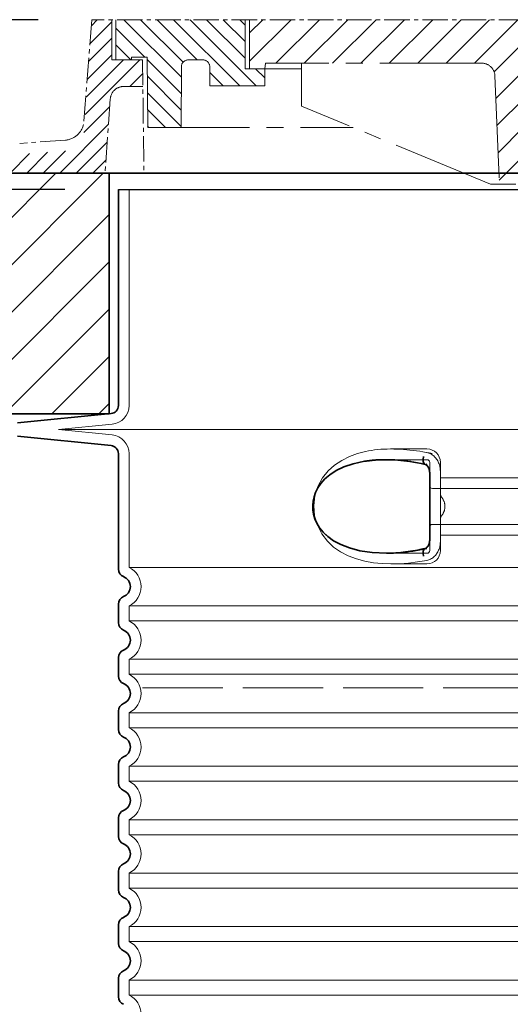
# Model space of a CAD drawing. Units: millimetres. Extents: x 252221 to 298449, y 158447 to 175650.
# Drawn here: x 292978 to 293345, y 172076 to 172813 of the extents above; entities that cross this region are included whole.
import ezdxf

# ---------------------------------------------------------------- set-up
doc = ezdxf.new("R2010")
doc.units = ezdxf.units.MM
for name, pattern in [('ACAD_ISO02W100', [15, 12, -3]), ('CENTER2', [28.575000000000003, 19.05, -3.175, 3.175, -3.175]), ('DASHED', [0])]:
    doc.linetypes.add(name, pattern=pattern)
doc.layers.get('DEFPOINTS').update_dxf_attribs({"color": 250})
for name, color, linetype, lineweight in [('AM_8', 1, 'Continuous', 25), ('kote', 252, 'Continuous', 9), ('Skrytá (ISO)', 1, 'DASHED', 18), ('Viditelná (ISO)', 7, 'Continuous', 35)]:
    doc.layers.add(name, color=color, linetype=linetype, lineweight=lineweight)
doc.styles.get("Standard").update_dxf_attribs({"font": 'ISOCP.SHX'})
doc.styles.add('Styl textu40', font='arial.ttf')
doc.dimstyles.new('VARIABEL-ST', dxfattribs={"dimscale": 40, "dimtxt": 7, "dimasz": 2.5, "dimexe": 1, "dimexo": 1, "dimgap": 0.6, "dimtad": 1, "dimdsep": 46, "dimtxsty": 'Standard', "dimcen": 0, "dimclrd": 256, "dimclre": 256, "dimclrt": 5, "dimadec": 0, "dimazin": 0, "dimtp": 0.1, "dimtm": 0.1, "dimtfac": 0.71, "dimtdec": 3, "dimtmove": 0, "dimatfit": 3, "dimfxl": 1, "dimtzin": 0, "dimarcsym": 0})

# ---------------------------------------------------------------- blocks, each defined once
blk = doc.blocks.new('*D154')
at = {"layer": 'DEFPOINTS', "color": 0, "transparency": 16777216}
for p in [(293032.0658733044, 172813.0161672598), (292496.162967208, 171068.789509087), (293051.9478969341, 171068.789509087)]:
    blk.add_point(p, dxfattribs=at)
at = {"layer": 'kote', "lineweight": -2, "transparency": 16777216}
for p, q in [((292992.0658733044, 172813.0161672598), (292456.162967208, 172813.0161672598)), ((292496.162967208, 172713.0161672598), (292496.162967208, 171168.789509087)), ((293011.9478969341, 171068.789509087), (292456.162967208, 171068.789509087))]:
    blk.add_line(p, q, dxfattribs=at)
at = {"layer": 'kote', "transparency": 16777216}
for points in [[(292479.4963005413, 172713.0161672598), (292512.8296338747, 172713.0161672598), (292496.162967208, 172813.0161672598)], [(292479.4963005413, 171168.789509087), (292512.8296338747, 171168.789509087), (292496.162967208, 171068.789509087)]]:
    blk.add_solid(points, dxfattribs=at)
at = {"layer": 'kote', "transparency": 16777216, "insert": (292442.0401841248, 172010.9340881734), "char_height": 60, "attachment_point": 5, "rotation": 90, "style": 'Styl textu40'}
blk.add_mtext('1744', dxfattribs=at)
blk = doc.blocks.new('*D155')
at = {"layer": 'DEFPOINTS', "color": 0, "transparency": 16777216}
for p in [(293051.9478969341, 172686.0338643496), (292658.2425021459, 171068.789509087), (293051.9478969341, 171068.789509087)]:
    blk.add_point(p, dxfattribs=at)
at = {"layer": 'kote', "lineweight": -2, "transparency": 16777216}
for p, q in [((293011.9478969341, 172686.0338643496), (292618.2425021459, 172686.0338643496)), ((292658.2425021459, 172586.0338643496), (292658.2425021459, 171168.789509087)), ((293011.9478969341, 171068.789509087), (292618.2425021459, 171068.789509087))]:
    blk.add_line(p, q, dxfattribs=at)
at = {"layer": 'kote', "transparency": 16777216}
for points in [[(292641.5758354792, 172586.0338643496), (292674.9091688126, 172586.0338643496), (292658.2425021459, 172686.0338643496)], [(292641.5758354792, 171168.789509087), (292674.9091688126, 171168.789509087), (292658.2425021459, 171068.789509087)]]:
    blk.add_solid(points, dxfattribs=at)
at = {"layer": 'kote', "transparency": 16777216, "insert": (292603.6081228826, 171877.4116867183), "char_height": 60, "attachment_point": 5, "rotation": 90, "style": 'Styl textu40'}
blk.add_mtext('1617', dxfattribs=at)

msp = doc.modelspace()

# ---------------------------------------------------------------- hatches: boundary and pattern name
at = {"ltscale": 4}
h = msp.add_hatch(dxfattribs=at)
h.set_pattern_fill('ANSI31', color=1, scale=70, style=0)
h.set_pattern_definition([(45, (270054.6000687313, 163814.4236363317), (-6.18718433538229, 6.187184335382291), [])])
edge = h.paths.add_edge_path()
edge.add_line((293893.0798733043, 172783.0161672597), (293870.0798733043, 172783.0161672597))
edge.add_line((293870.0798733043, 172783.0161672597), (293871.4681973057, 172763.1130083462))
edge.add_line((293871.4681973057, 172763.1130083462), (293884.2843258818, 172763.0471958329))
edge.add_arc((293884.2509460291, 172753.0472515438), 10.00000000000173, 3.9901439578570717, 89.80874717725419, ccw=False)
edge.add_line((293894.2267063795, 172753.7431002574), (293898.1138802166, 172698.0161672597))
edge.add_line((293898.1138802166, 172698.0161672597), (293970.0798733043, 172698.0161672597))
edge.add_line((293970.0798733043, 172698.0161672597), (293967.4413740516, 172715.9203147605))
edge.add_arc((293964.8239664412, 172714.0732134274), 3.203530229919438, -146.1733514270826, 35.210571939279305, ccw=False)
edge.add_line((293962.1627117299, 172712.2898656497), (293927.8095244927, 172714.8701629074))
edge.add_arc((293928.9330225855, 172729.8280287991), 14.99999999999665, 183.9901439578344, 265.7045307400516, ccw=False)
edge.add_line((293913.9693820599, 172728.7842557288), (293908.0938733043, 172813.0161672597))
edge.add_line((293908.0938733044, 172813.0161672597), (293893.0798733043, 172813.0161672597))
edge.add_line((293893.0798733043, 172813.0161672597), (293893.0798733043, 172783.0161672597))
edge = h.paths.add_edge_path()
edge.add_arc((293055.9088005795, 172753.0472515438), 9.999999999994255, 90.19125282274581, 176.0098560421429, ccw=False)
edge.add_line((293055.8754207269, 172763.0471958329), (293070.3071227338, 172763.1213045292))
edge.add_line((293070.3071227339, 172763.1213045292), (293070.0798733043, 172783.0161672597))
edge.add_line((293070.0798733043, 172783.0161672597), (293047.0798733043, 172783.0161672597))
edge.add_line((293047.0798733043, 172783.0161672597), (293047.0798733043, 172813.0161672597))
edge.add_line((293047.0798733043, 172813.0161672597), (293032.0658733043, 172813.0161672597))
edge.add_line((293032.0658733043, 172813.0161672597), (293026.1903645488, 172728.7842557287))
edge.add_arc((293011.2267240232, 172729.8280287992), 14.99999999999852, 274.2954692599196, 356.00985604215174, ccw=False)
edge.add_line((293012.3502221159, 172714.8701629074), (292977.9970348786, 172712.2898656497))
edge.add_arc((292978.5138733044, 172706.3121672597), 6.000000000000955, 94.9415674272249, 164.2502986262194)
edge.add_line((292972.7391333972, 172707.9407798609), (292970.0798733043, 172698.0161672597))
edge.add_line((292970.0798733043, 172698.0161672597), (293042.0458663921, 172698.0161672597))
edge.add_line((293042.0458663921, 172698.0161672597), (293045.9330402291, 172753.7431002574))
h = msp.add_hatch(dxfattribs=at)
h.set_pattern_fill('ANSI31', color=1, scale=70, angle=90, style=0)
h.set_pattern_definition([(135, (270054.6000687313, 163814.4236363317), (-6.187184335382291, -6.18718433538229), [])])
h.paths.add_polyline_path([(293120.3942970458, 172777.9035463909), (293120.3942970458, 172763.5035463909), (293161.6000687314, 172763.5035463909), (293161.6000687314, 172776.3236363317), (293146.8000687314, 172776.3236363317), (293146.8000687314, 172813.0161672597), (293050.0798733043, 172813.0161672597), (293050.0798733043, 172783.0161672597), (293061.9000687314, 172783.0161672597), (293061.9000687314, 172784.9236363317), (293073.6000687314, 172784.9236363317), (293073.9000687314, 172732.4236363317), (293098.9000687314, 172732.4236363317), (293099.1601171943, 172777.932117353, -0.4125408936790876), (293104.1600355637, 172782.9035463909), (293115.3942970458, 172782.9035463909, -0.4142135623729016)])
h.paths.add_polyline_path([(293835.999711045, 172782.9035463909, -0.4125408936793046), (293840.9996294143, 172777.932117353), (293841.2596778773, 172732.4236363317), (293866.2596778773, 172732.4236363317), (293866.5596778773, 172784.9236363317), (293878.2596778773, 172784.9236363317), (293878.2596778773, 172783.0161672597), (293890.0798733043, 172783.0161672597), (293890.0798733043, 172813.0161672597), (293793.3596778773, 172813.0161672597), (293793.3596778773, 172776.3236363317), (293778.5596778773, 172776.3236363317), (293778.5596778773, 172763.5035463909), (293819.7654495629, 172763.5035463909), (293819.7654495629, 172777.9035463909, -0.4142135623729818), (293824.7654495629, 172782.9035463909)])
h = msp.add_hatch(dxfattribs=at)
h.set_pattern_fill('ANSI31', color=1, scale=120, style=0)
h.set_pattern_definition([(45, (270054.6000687313, 163814.4236363317), (-10.60660171779821, 10.60660171779821), [])])
h.paths.add_polyline_path([(293150.0798733043, 172813.0161672597), (293150.0798733043, 172776.3236363317), (293161.6000687314, 172776.3236363317), (293162.2000687314, 172780.5236363317), (293323.7847096507, 172780.5236363317, -0.4022388161685567), (293333.7762825602, 172770.9340882704), (293337.1000687314, 172690.0236363317), (293353.5000687314, 172690.0236363317), (293356.6061318979, 172765.6340882705, -0.4022388161685672), (293366.5977048074, 172775.2236363317), (293470.0798733043, 172775.2236363317), (293573.5620418013, 172775.2236363317, -0.4022388161685535), (293583.5536147108, 172765.6340882705), (293586.6596778773, 172690.0236363317), (293603.0596778773, 172690.0236363317), (293606.3834640485, 172770.9340882704, -0.4022388161685428), (293616.375036958, 172780.5236363317), (293777.9596778773, 172780.5236363317), (293778.5596778773, 172776.3236363317), (293790.0798733043, 172776.3236363317), (293790.0798733043, 172813.0161672597), (293470.0798733043, 172813.0161672597)])
at = {"layer": 'AM_8'}
h = msp.add_hatch(dxfattribs=at)
h.set_pattern_fill('_U', color=256, scale=25, angle=45, style=0, pattern_type=0)
h.set_pattern_definition([(45, (291091.3751111876, 151975.1331417478), (-17.67766952966369, 17.67766952966369), [])])
h.paths.add_polyline_path([(292695.0798733043, 172518.0786672597), (293045.0798733043, 172518.0786672597), (293045.0798733043, 172698.0786672597), (292965.0798733043, 172698.0786672597), (292960.0798733043, 172718.0786672597), (292695.0798733043, 172718.0786672597)])
h.paths.add_polyline_path([(293895.0798733043, 172518.0786672597), (294245.0798733043, 172518.0786672597), (294245.0798733043, 172718.0786672597), (293980.0798733043, 172718.0786672597), (293975.0798733043, 172698.0786672597), (293895.0798733043, 172698.0786672597)])

# ---------------------------------------------------------------- linework, layer by layer
at = {"linetype": 'CENTER2', "lineweight": 5}
for p, q in [((293032.0658733043, 172813.0161672597), (293026.1903645488, 172736.8392866568)), ((293470.0798733043, 172813.0161672597), (293032.0658733043, 172813.0161672597)), ((293070.0798733043, 172783.0161672597), (293071.0507873422, 172698.0161672597)), ((293045.9330402292, 172753.7431002574), (293042.0458663921, 172698.0161672597)), ((293012.3502221159, 172722.9251938355), (292978.1208733044, 172720.3541981878)), ((293330.4000687314, 172690.0236363317), (293609.7596778773, 172690.0236363317))]:
    msp.add_line(p, q, dxfattribs=at)
at = {"linetype": 'CENTER2', "lineweight": 5, "ltscale": 4}
for p, q in [((293047.0798733043, 172813.0161672597), (293047.0798733043, 172783.0161672597)), ((293050.0798733043, 172813.0161672597), (293050.0798733043, 172783.0161672597)), ((293146.8000687314, 172776.3236363317), (293146.8000687314, 172813.0161672597)), ((293150.0798733043, 172813.0161672597), (293150.0798733043, 172776.3236363317)), ((293061.9000687314, 172783.0161672597), (293061.9000687314, 172784.9236363317)), ((293061.9000687314, 172784.9236363317), (293073.6000687314, 172784.9236363317)), ((293073.6000687314, 172784.9236363317), (293073.9000687314, 172732.4236363317)), ((293047.0798733043, 172783.0161672597), (293070.0798733043, 172783.0161672597)), ((293099.1601171943, 172777.932117353), (293098.9000687314, 172732.4236363317)), ((293104.1600355637, 172782.9035463909), (293115.3942970458, 172782.9035463909)), ((293120.3942970458, 172763.5035463909), (293120.3942970458, 172777.9035463909)), ((293161.6000687314, 172776.3236363317), (293146.8000687314, 172776.3236363317)), ((293162.2000687314, 172780.5236363317), (293161.6000687314, 172776.3236363317)), ((293161.6000687314, 172763.5035463909), (293161.6000687314, 172776.3236363317)), ((293161.6000687314, 172776.3236363317), (293189.1000687314, 172776.3236363317)), ((293323.7847096507, 172780.5236363317), (293162.2000687314, 172780.5236363317)), ((293189.1000687314, 172748.3236363317), (293189.1000687314, 172780.5236363317)), ((293333.7762825602, 172770.9340882704), (293337.1000687314, 172690.0236363317)), ((293070.3071227339, 172763.1213045292), (293055.8754207269, 172763.0471958329)), ((293120.3942970458, 172763.5035463909), (293161.6000687314, 172763.5035463909)), ((293330.4000687314, 172690.0236363317), (293189.1000687314, 172748.3236363317)), ((293073.9000687314, 172732.4236363317), (293227.6364323678, 172732.4236363317)), ((293330.4000687314, 172698.0786672597), (293336.7691695736, 172698.0786672597))]:
    msp.add_line(p, q, dxfattribs=at)
at = {"ltscale": 4}
for p, q in [((293330.4000687314, 172698.0786672597), (293336.7691695736, 172698.0786672597)), ((293336.7691695736, 172698.0786672597), (293470.0798733043, 172698.0786672597))]:
    msp.add_line(p, q, dxfattribs=at)
msp.add_line((293051.9478969339, 172686.0338643495), (293887.9478969339, 172686.0338643495))
at = {"linetype": 'CENTER2', "lineweight": 5, "ltscale": 4}
for centre, radius, start, end in [((293104.1600355637, 172777.9035463909), 5, 90, 179.6725991084981), ((293115.3942970458, 172777.9035463909), 5, 0, 90), ((293323.7847096507, 172770.5236363317), 10, 2.352377205604772, 90)]:
    msp.add_arc(centre, radius, start, end, dxfattribs=at)
at = {"linetype": 'CENTER2', "lineweight": 5}
for centre, radius, start, end in [((293055.9088005795, 172753.0472515438), 10, 90.19125282228647, 176.0098560426003), ((293011.2267240232, 172737.8830597272), 15, 274.2954692583746, 356.0098560426003)]:
    msp.add_arc(centre, radius, start, end, dxfattribs=at)
at = {"layer": 'Skrytá (ISO)', "ltscale": 11.63976573944092}
msp.add_line((293059.9478969339, 172686.0338643495), (293059.9478969339, 172524.2212194749), dxfattribs=at)
at = {"layer": 'Skrytá (ISO)', "ltscale": 3.83970308303833}
for p, q in [((293047.3363928547, 172510.2902439505), (293007.1964553703, 172506.2895090874)), ((293047.3363928547, 172502.2887742234), (293007.1964553703, 172506.2895090865))]:
    msp.add_line(p, q, dxfattribs=at)
at = {"layer": 'Skrytá (ISO)', "ltscale": 13.01827239990234}
msp.add_line((293007.1964553703, 172506.289509087), (293932.6993384975, 172506.289509087), dxfattribs=at)
at = {"layer": 'Skrytá (ISO)', "ltscale": 2.604309797286987}
msp.add_line((293255.5874248498, 172491.789509087), (293282.9478969339, 172491.789509087), dxfattribs=at)
at = {"layer": 'Skrytá (ISO)', "ltscale": 10.2974853515625}
msp.add_line((293059.9478969339, 172488.3577986989), (293059.9478969339, 172403.177003657), dxfattribs=at)
at = {"layer": 'Skrytá (ISO)', "ltscale": 2.90503716468811}
msp.add_line((293252.4281528365, 172483.789509087), (293282.9478969339, 172483.789509087), dxfattribs=at)
at = {"layer": 'Skrytá (ISO)', "ltscale": 2.176965951919556}
msp.add_line((293284.9478969339, 172481.789509087), (293284.9478969339, 172474.1761959278), dxfattribs=at)
at = {"layer": 'Skrytá (ISO)', "ltscale": 2.024336099624634}
for p, q in [((293292.9478969339, 172481.789509087), (293292.9478969339, 172475.1702636839)), ((293292.9478969339, 172422.4087544901), (293292.9478969339, 172415.789509087))]:
    msp.add_line(p, q, dxfattribs=at)
at = {"layer": 'Skrytá (ISO)', "ltscale": 1.731626510620117}
for p, q in [((293292.9478969339, 172456.9777148179), (293292.9478969339, 172475.1702636839)), ((293292.9478969339, 172422.40875449), (293292.9478969339, 172440.6013033559))]:
    msp.add_line(p, q, dxfattribs=at)
at = {"layer": 'Skrytá (ISO)', "ltscale": 12.22713470458984}
for p, q in [((293292.9478969339, 172470.2395090869), (293646.9478969339, 172470.2395090869)), ((293292.9478969339, 172427.3395090869), (293646.9478969339, 172427.3395090869))]:
    msp.add_line(p, q, dxfattribs=at)
at = {"layer": 'Skrytá (ISO)', "ltscale": 12.64161396026611}
for p, q in [((293286.9478969339, 172462.2395090869), (293652.9478969339, 172462.2395090869)), ((293286.9478969339, 172435.3395090869), (293652.9478969339, 172435.3395090869))]:
    msp.add_line(p, q, dxfattribs=at)
at = {"layer": 'Skrytá (ISO)', "ltscale": 1.599332094192505}
msp.add_line((293292.9478969339, 172456.977714818), (293292.9478969339, 172440.6013033559), dxfattribs=at)
at = {"layer": 'Skrytá (ISO)', "ltscale": 2.176965713500977}
msp.add_line((293284.9478969339, 172423.4028214365), (293284.9478969339, 172415.789509087), dxfattribs=at)
at = {"layer": 'Skrytá (ISO)'}
msp.add_line((293252.5910053019, 172413.789509087), (293252.5910243753, 172413.789509087), dxfattribs=at)
at = {"layer": 'Skrytá (ISO)', "ltscale": 2.884176015853882}
msp.add_line((293252.6473071611, 172413.789509087), (293282.9478969339, 172413.789509087), dxfattribs=at)
at = {"layer": 'Skrytá (ISO)', "ltscale": 12.97603321075439}
for p, q in [((293879.9478969339, 172403.177003657), (293059.9478969339, 172403.177003657)), ((293059.9478969339, 172374.402014517), (293879.9478969339, 172374.402014517)), ((293879.9478969339, 172363.177003657), (293059.9478969339, 172363.177003657)), ((293059.9478969339, 172334.402014517), (293879.9478969339, 172334.402014517)), ((293879.9478969339, 172323.177003657), (293059.9478969339, 172323.177003657)), ((293059.9478969339, 172294.402014517), (293879.9478969339, 172294.402014517)), ((293879.9478969339, 172283.177003657), (293059.9478969339, 172283.177003657)), ((293059.9478969339, 172254.402014517), (293879.9478969339, 172254.402014517)), ((293879.9478969339, 172243.177003657), (293059.9478969339, 172243.177003657)), ((293059.9478969339, 172214.402014517), (293879.9478969339, 172214.402014517)), ((293879.9478969339, 172203.177003657), (293059.9478969339, 172203.177003657)), ((293059.9478969339, 172174.402014517), (293879.9478969339, 172174.402014517)), ((293879.9478969339, 172163.177003657), (293059.9478969339, 172163.177003657)), ((293059.9478969339, 172134.402014517), (293879.9478969339, 172134.402014517)), ((293879.9478969339, 172123.177003657), (293059.9478969339, 172123.177003657)), ((293059.9478969339, 172094.402014517), (293879.9478969339, 172094.402014517)), ((293879.9478969339, 172083.177003657), (293059.9478969339, 172083.177003657))]:
    msp.add_line(p, q, dxfattribs=at)
at = {"layer": 'Skrytá (ISO)', "ltscale": 2.526359081268311}
msp.add_line((293256.4063318933, 172405.789509087), (293282.9478969339, 172405.789509087), dxfattribs=at)
at = {"layer": 'Skrytá (ISO)', "ltscale": 1.068395018577576}
for p, q in [((293059.9478969339, 172374.402014517), (293059.9478969339, 172363.177003657)), ((293059.9478969339, 172334.402014517), (293059.9478969339, 172323.177003657)), ((293059.9478969339, 172294.402014517), (293059.9478969339, 172283.177003657)), ((293059.9478969339, 172254.402014517), (293059.9478969339, 172243.177003657)), ((293059.9478969339, 172214.402014517), (293059.9478969339, 172203.177003657)), ((293059.9478969339, 172174.402014517), (293059.9478969339, 172163.177003657)), ((293059.9478969339, 172134.402014517), (293059.9478969339, 172123.177003657)), ((293059.9478969339, 172094.402014517), (293059.9478969339, 172083.177003657))]:
    msp.add_line(p, q, dxfattribs=at)
at = {"layer": 'Skrytá (ISO)', "ltscale": 6.263094425201416, "flags": 128}
msp.add_lwpolyline([(293286.8266734842, 172488.3582957081), (293284.5715198282, 172488.8185007862), (293282.2570476297, 172489.2536814502), (293279.8915729288, 172489.6623118213), (293277.4871310953, 172490.0414927295), (293275.0662860636, 172490.3874094776), (293272.6373920206, 172490.6985361866), (293270.2072009806, 172490.9734995655), (293267.7824840311, 172491.2110789112), (293265.3610858683, 172491.4103586963), (293262.9376468424, 172491.5704233936), (293260.5144939188, 172491.6888315967), (293258.0877933268, 172491.7629893116), (293255.6512508158, 172491.7895396045), (293253.197694755, 172491.7639048389), (293250.7345447306, 172491.6812022022), (293248.2752666239, 172491.5365488819), (293245.859437919, 172491.3291819385), (293243.5356960062, 172491.0638315967), (293241.2947520975, 172490.742634087), (293239.1268787149, 172490.3669627002), (293237.0224437479, 172489.938953667), (293234.9717387918, 172489.4602854541), (293232.9651126627, 172488.9326365284), (293230.9928760294, 172488.3579905323)], dxfattribs=at)
at = {"layer": 'Skrytá (ISO)', "ltscale": 1.845089673995972, "flags": 128}
msp.add_lwpolyline([(293292.947908378, 172475.1702769092), (293292.9277286295, 172475.9667856983), (293292.8670177225, 172476.7689402393), (293292.7653751139, 172477.5736887745), (293292.6224574808, 172478.3785898975), (293292.4379215006, 172479.1802866748), (293292.2134265665, 172479.9697764209), (293291.9507083658, 172480.7418711475), (293291.6507968668, 172481.4944346241), (293291.3147601847, 172482.2253306202), (293290.9435901407, 172482.9327280811), (293290.5383548502, 172483.6143381885), (293290.1001987223, 172484.2681772998), (293289.6313915018, 172484.8907358936), (293289.1336879496, 172485.4798777393), (293288.6084422831, 172486.0339243702), (293288.0571040873, 172486.5510447315), (293287.4810657267, 172487.0295603565), (293286.8817004923, 172487.4680979541), (293286.2617168192, 172487.8637583545), (293285.6247577433, 172488.2142527393), (293284.972883201, 172488.5180552295), (293284.3080959085, 172488.7737925342), (293283.6324176554, 172488.9802439502), (293282.9478893045, 172489.1360361866)], dxfattribs=at)
at = {"layer": 'Skrytá (ISO)', "ltscale": 14.30033206939697, "flags": 128}
msp.add_lwpolyline([(293282.9478893045, 172416.985615044), (293268.1363925699, 172414.6797068409), (293254.5144138102, 172413.8041575245), (293242.5570163492, 172414.2231638721), (293232.387891746, 172415.7073862842), (293223.9321765665, 172418.0085642627), (293217.0368251566, 172420.8935435108), (293211.5079555277, 172424.166096001), (293207.1488818888, 172427.6736338428), (293203.7803706888, 172431.3059885791), (293201.2521610025, 172434.9835093311), (293199.4373378519, 172438.6619456104), (293198.2419261698, 172442.3072703174), (293197.592969871, 172445.9121592334), (293197.4449405436, 172449.4941599659), (293197.7868900064, 172453.082111626), (293198.6438045267, 172456.7018015674), (293200.0731906656, 172460.3628428272), (293202.1560916666, 172464.0455515674), (293204.9981364969, 172467.7117808155), (293208.7382755045, 172471.3070566944), (293213.5340747599, 172474.7366221241), (293219.578062034, 172477.8777964405), (293227.0639476542, 172480.5581553272), (293236.1814746622, 172482.5672800831)], dxfattribs=at)
at = {"layer": 'Skrytá (ISO)', "ltscale": 14.93942737579346, "flags": 128}
msp.add_lwpolyline([(293230.9923419718, 172488.3578379444), (293224.8725948099, 172486.1381418995), (293219.1083583597, 172483.274677544), (293213.7978610758, 172479.7279246143), (293209.0314922098, 172475.4511912159), (293204.7586116556, 172470.1650889209), (293201.2966022257, 172463.8401682666), (293199.0350780252, 172456.7527659229), (293198.1961688761, 172449.3147166065), (293198.8277110819, 172441.8661387256), (293200.897870994, 172434.7009165577), (293204.2101154093, 172428.2491953663), (293208.3982333902, 172422.8044016651), (293213.0901202921, 172418.4092600635), (293218.3289966349, 172414.7627146534), (293224.0349635843, 172411.8051035694), (293230.1106509928, 172409.4970591358), (293236.4541301493, 172407.7966196827), (293242.9539928202, 172406.6523630909), (293249.4921359781, 172406.0067637256), (293255.9418163065, 172405.7903940967), (293262.399660087, 172405.9399302295), (293269.0852985148, 172406.4361460498), (293275.9514674906, 172407.2737009815), (293282.9481181864, 172408.4431345752)], dxfattribs=at)
at = {"layer": 'Skrytá (ISO)', "ltscale": 1.969586968421936, "flags": 128}
msp.add_lwpolyline([(293270.9238872293, 172482.5672800831), (293270.1187572245, 172482.6681406788), (293269.3170223002, 172482.764118462), (293268.5191402201, 172482.8555186084), (293267.725454307, 172482.9423411182), (293266.9352588419, 172483.0247385791), (293266.1475047831, 172483.1027109913), (293265.3610667948, 172483.1765635303), (293264.5748958353, 172483.2464487842), (293263.7879619364, 172483.312366753), (293262.9992923502, 172483.3743174366), (293262.2087344889, 172483.432300835), (293261.4171657328, 172483.4863169483), (293260.6254825357, 172483.5359080127), (293259.8353061441, 172483.5813792041), (293259.0495548014, 172483.6222727588), (293258.2712993387, 172483.6585886768), (293257.5030956034, 172483.6901743702), (293256.7458781961, 172483.7171824268), (293256.0002956156, 172483.7397654346), (293255.2667484049, 172483.7579233936), (293254.5442256693, 172483.7718088916), (293253.8313159708, 172483.7817271045), (293253.126550651, 172483.7875254444), (293252.4286136393, 172483.789509087)], dxfattribs=at)
at = {"layer": 'Skrytá (ISO)', "ltscale": 0.880778431892395, "flags": 128}
for points in [[(293296.3826427225, 172448.789509087), (293296.3751659159, 172449.1776926807), (293296.3530215982, 172449.5617564014), (293296.3166103128, 172449.941852837), (293296.2663516764, 172450.3178293995), (293296.2026080851, 172450.6898386768), (293296.1258182291, 172451.057880669), (293296.0363826517, 172451.4218027881), (293295.9347018961, 172451.7817576221), (293295.8211765055, 172452.1375925831), (293295.6962260965, 172452.4894602588), (293295.560232139, 172452.8373606495), (293295.4135570292, 172453.181141167), (293295.2565250162, 172453.5208018116), (293295.0895175699, 172453.8561899952), (293294.912878013, 172454.1876108936), (293294.7269496683, 172454.5147593311), (293294.532094932, 172454.8376353077), (293294.3286762003, 172455.1563914112), (293294.1170177225, 172455.4708750538), (293293.8975009684, 172455.7809336475), (293293.6704692606, 172456.0867197803), (293293.4362849955, 172456.3882334522), (293293.1952914957, 172456.6851694873), (293292.9478511576, 172456.9776804737)], [(293292.9478511576, 172440.6013377002), (293293.1952914957, 172440.8938486866), (293293.4362849955, 172441.1907847217), (293293.6704692606, 172441.4922983936), (293293.8975009684, 172441.7980845264), (293294.1170177225, 172442.1081431202), (293294.3286762003, 172442.4226267627), (293294.532094932, 172442.7413828663), (293294.7269496683, 172443.0642588428), (293294.912878013, 172443.3914072803), (293295.0895175699, 172443.7228281788), (293295.2565250162, 172444.0582163623), (293295.4135570292, 172444.3978770069), (293295.560232139, 172444.7416575245), (293295.6962260965, 172445.0895579151), (293295.8211765055, 172445.4414255909), (293295.9347018961, 172445.7972605518), (293296.0363826517, 172446.1572153858), (293296.1258182291, 172446.5211375049), (293296.2026080851, 172446.8891794971), (293296.2663516764, 172447.2611887745), (293296.3166103128, 172447.637165337), (293296.3530215982, 172448.0172617725), (293296.3751659159, 172448.4013254932), (293296.3826427225, 172448.789509087)]]:
    msp.add_lwpolyline(points, dxfattribs=at)
at = {"layer": 'Skrytá (ISO)', "ltscale": 3.226396560668945, "flags": 128}
msp.add_lwpolyline([(293252.5910243753, 172413.789509087), (293253.7254390482, 172413.7946970752), (293254.8739681009, 172413.8101084522), (293256.0362109903, 172413.8362009815), (293257.2117671732, 172413.8728220752), (293258.4002361063, 172413.9202769092), (293259.6012553934, 172413.9787180713), (293260.8145198587, 172414.0481455616), (293262.0398006205, 172414.1287119678), (293263.2768115763, 172414.2204172901), (293264.5253429178, 172414.3235667041), (293265.7850894693, 172414.43816021), (293267.0556888346, 172414.5641978077), (293268.3367404703, 172414.7019846729), (293269.6278819803, 172414.8512156299), (293270.9286937479, 172415.0123484424), (293272.238546348, 172415.1850779346), (293273.5565051798, 172415.3697092823), (293274.8815974955, 172415.5657847217), (293276.2128314737, 172415.7734568409), (293277.5493297342, 172415.9927256397), (293278.8908633951, 172416.2234385303), (293280.2376804117, 172416.4657481006), (293281.5899333719, 172416.7198069385), (293282.9478893045, 172416.985615044)], dxfattribs=at)
at = {"layer": 'Skrytá (ISO)', "ltscale": 1.845093369483948, "flags": 128}
msp.add_lwpolyline([(293282.9478893045, 172408.4429819873), (293283.6494121317, 172408.6031992725), (293284.3394717936, 172408.8160593799), (293285.0160846476, 172409.0794260791), (293285.6772289042, 172409.3916209034), (293286.3209209208, 172409.7505076221), (293286.9450053934, 172410.1545603565), (293287.5459728006, 172410.6004221729), (293288.1219157938, 172411.0856516651), (293288.6715945963, 172411.6084177784), (293289.1937694315, 172412.1667368702), (293289.6871814493, 172412.7586252979), (293290.1504764322, 172413.382099419), (293290.5814990763, 172414.0333445362), (293290.9791431192, 172414.710224419), (293291.3426265482, 172415.410602837), (293291.6711673502, 172416.1323435596), (293291.9640407328, 172416.8733103565), (293292.2204074625, 172417.6316721729), (293292.4395427469, 172418.4051401905), (293292.6205882792, 172419.191273003), (293292.7627238993, 172419.9873240284), (293292.8651866678, 172420.7906992725), (293292.9271945719, 172421.5988047413), (293292.9480037455, 172422.4087412647)], dxfattribs=at)
at = {"layer": 'Skrytá (ISO)', "ltscale": 1.960823655128479}
for centre, start, end in [((293045.9478969339, 172524.2212194749), 275.6918541640891, 0), ((293045.9478969339, 172488.3577986989), 0, 84.30814583591092)]:
    msp.add_arc(centre, 14, start, end, dxfattribs=at)
at = {"layer": 'Skrytá (ISO)', "ltscale": 1.495121836662292}
for centre, start, end in [((293282.9478969339, 172481.789509087), 0, 90), ((293282.9478969339, 172415.789509087), 270, 0)]:
    msp.add_arc(centre, 10, start, end, dxfattribs=at)
at = {"layer": 'Skrytá (ISO)', "ltscale": 0.298944354057312}
for centre, start, end in [((293282.9478969339, 172481.789509087), 0, 90), ((293286.9478969339, 172464.2395090869), 180.0000030782542, 270), ((293286.9478969339, 172433.3395090869), 90, 179.9999969217458), ((293282.9478969339, 172415.789509087), 270, 0)]:
    msp.add_arc(centre, 2, start, end, dxfattribs=at)
at = {"layer": 'Skrytá (ISO)', "ltscale": 3.405312061309814}
for centre in [(293052.9478969339, 172388.789509087), (293052.9478969339, 172348.789509087), (293052.9478969339, 172308.789509087), (293052.9478969339, 172268.789509087), (293052.9478969339, 172228.789509087), (293052.9478969339, 172188.789509087), (293052.9478969339, 172148.789509087), (293052.9478969339, 172108.789509087), (293052.9478969339, 172068.789509087)]:
    msp.add_arc(centre, 16.00000000000001, 295.9444797721008, 64.05552022789921, dxfattribs=at)
at = {"layer": 'Skrytá (ISO)', "ltscale": 0.4202094972133636}
msp.add_ellipse((293291.5211640891, 172464.3888718026), major_axis=(61.80022101962529, -17.02816967471894), ratio=0.3460558468547406, start_param=1.741558161442162, end_param=1.804401592894589, dxfattribs=at)
at = {"layer": 'Skrytá (ISO)', "ltscale": 0.2767742872238159}
msp.add_ellipse((293282.9478969622, 172486.045424903), major_axis=(-1.367241911147893, -5.842144261716186), ratio=0.444325087716914, start_param=5.442350841988741e-06, end_param=0.4847864918246314, dxfattribs=at)
at = {"layer": 'Skrytá (ISO)', "ltscale": 0.2767744064331055}
msp.add_ellipse((293282.9478965121, 172411.533594661), major_axis=(-1.367240544009308, 5.842143607268831), ratio=0.4443251155547275, start_param=5.798398822603855, end_param=6.283180126764951, dxfattribs=at)
at = {"layer": 'Viditelná (ISO)'}
for p, q in [((293045.0798733043, 172698.0786672597), (292965.0798733043, 172698.0786672597)), ((293045.0798733043, 172698.0786672597), (292967.9383067373, 172698.0786672597)), ((293045.0798733043, 172518.0786672597), (293045.0798733043, 172698.0786672597)), ((293895.0798733043, 172698.0786672597), (293045.0798733043, 172698.0786672597)), ((293336.7691695736, 172698.0786672597), (293045.0798733043, 172698.0786672597)), ((293603.3905770351, 172698.0786672597), (293336.7691695736, 172698.0786672597)), ((293051.9478969339, 172686.0338643495), (293051.9478969339, 172524.2212194749)), ((292695.0798733043, 172518.0786672597), (293045.0798733043, 172518.0786672597)), ((293046.5429666142, 172518.2508013929), (292976.4520055337, 172511.2648574888)), ((293046.5429666142, 172494.328216781), (292976.4520055337, 172501.3141606851)), ((293051.9478969339, 172488.3577986989), (293051.9478969339, 172401.866205918)), ((293284.9478969674, 172423.4028213277), (293284.9478969674, 172474.1761955552)), ((293051.9478969339, 172375.712812256), (293051.9478969339, 172361.866205918)), ((293051.9478969339, 172335.712812256), (293051.9478969339, 172321.866205918)), ((293051.9478969339, 172295.712812256), (293051.9478969339, 172281.866205918)), ((293051.9478969339, 172255.712812256), (293051.9478969339, 172241.866205918)), ((293051.9478969339, 172215.712812256), (293051.9478969339, 172201.866205918)), ((293051.9478969339, 172175.712812256), (293051.9478969339, 172161.866205918)), ((293051.9478969339, 172135.712812256), (293051.9478969339, 172121.866205918)), ((293051.9478969339, 172095.712812256), (293051.9478969339, 172081.866205918))]:
    msp.add_line(p, q, dxfattribs=at)
at = {"layer": 'Viditelná (ISO)', "linetype": 'CENTER2', "lineweight": 5}
for p, q in [((293045.0798733043, 172698.0786672597), (292967.9383067373, 172698.0786672597)), ((293336.7691695736, 172698.0786672597), (293045.0798733043, 172698.0786672597))]:
    msp.add_line(p, q, dxfattribs=at)
at = {"layer": 'Viditelná (ISO)', "linetype": 'ACAD_ISO02W100', "lineweight": 9, "ltscale": 5}
msp.add_line((293880.1555953586, 172313.0161672597), (293059.7401985093, 172313.0161672597), dxfattribs=at)
at = {"layer": 'Viditelná (ISO)', "flags": 128}
for points in [[(293236.1814746622, 172482.5672800831), (293227.8121623758, 172480.769031792), (293220.8085498575, 172478.3979685596), (293215.0285014872, 172475.6161387256), (293210.3269061808, 172472.5613291553), (293206.5543803934, 172469.3368418506), (293203.582082725, 172466.0221751026), (293201.2979373697, 172462.6736338428), (293199.6064052347, 172459.3235667041), (293198.4357509378, 172455.9991343311), (293197.7282581095, 172452.7093394092), (293197.4436435465, 172449.4441111377), (293197.5645885233, 172446.1837656788), (293198.0985507731, 172442.9057200245), (293199.0770206217, 172439.5951731495), (293200.5514583353, 172436.2530405811), (293202.5874957804, 172432.9003794483), (293205.2703532938, 172429.5672495655), (293208.7077960733, 172426.2972910694), (293213.0180988077, 172423.1642039112), (293218.3470973734, 172420.2578623584), (293224.8414287333, 172417.7035410694), (293232.6483974222, 172415.6536753467), (293241.8778095011, 172414.2864878467), (293252.5910243753, 172413.789509087)], [(293252.4286136393, 172483.789509087), (293251.7434940104, 172483.7876780323), (293251.062551475, 172483.7818796924), (293250.3844699625, 172483.7724192432), (293249.7079524759, 172483.7589915088), (293249.0316638712, 172483.7417490772), (293248.3546695475, 172483.7203867725), (293247.6766834024, 172483.6949045948), (293246.9974574808, 172483.6651499561), (293246.3169917826, 172483.6309702686), (293245.6360492472, 172483.5925181202), (293244.9555263285, 172483.549488335), (293244.2762622599, 172483.5021860889), (293243.5985622171, 172483.4503062061), (293242.9225215677, 172483.3940012745), (293242.2482166056, 172483.333271294), (293241.5753993753, 172483.2678110889), (293240.9035358194, 172483.1977732471), (293240.2320918802, 172483.1230051807), (293239.5605144266, 172483.0433543018), (293238.8881168131, 172482.9586680225), (293238.2142123941, 172482.8687937549), (293237.5384006266, 172482.7737314991), (293236.8607578043, 172482.6731760791), (293236.1814746622, 172482.5672800831)], [(293270.0352916483, 172482.4240000538), (293267.8164157633, 172482.7369578174), (293265.5978641275, 172483.011005669), (293263.3820209269, 172483.2452280811), (293261.171346641, 172483.4388621143), (293258.9682254557, 172483.5909922413), (293256.7751369242, 172483.7007029346), (293254.5944461588, 172483.7672312549), (293252.4286136393, 172483.789509087)], [(293281.5806445841, 172480.2032358936), (293278.6876353983, 172480.8505137256), (293275.7977161173, 172481.4370615772), (293272.9129276041, 172481.9619639209), (293270.0352916483, 172482.4240000538)], [(293284.9478969339, 172474.1761668018), (293284.928327537, 172474.7233469776), (293284.871068931, 172475.2676279834), (293284.7783336405, 172475.8030588916), (293284.6519145731, 172476.3250620655), (293284.4926318888, 172476.8333323291), (293284.3028697733, 172477.3225291065), (293284.0850887064, 172477.7871592334), (293283.840146995, 172478.2246287159), (293283.5708484415, 172478.6318857959), (293283.2829913858, 172479.0020640186), (293282.9822978739, 172479.3287546924), (293282.6724872355, 172479.6087534717), (293282.3643169168, 172479.8388560108), (293282.071157432, 172480.014332085), (293281.8054828409, 172480.1338084034), (293281.5806636576, 172480.2032358936)], [(293281.5806636576, 172417.3757822803), (293281.8063030008, 172417.44597271), (293282.0735034708, 172417.5662119678), (293282.3664722208, 172417.7406199268), (293282.6735934977, 172417.9701121143), (293282.9823932413, 172418.2502634815), (293283.2836398844, 172418.577411919), (293283.571535087, 172418.9469797901), (293283.8393268351, 172419.3521006397), (293284.0840015177, 172419.7901804737), (293284.3028125528, 172420.2561838916), (293284.4924030069, 172420.7441599659), (293284.651361442, 172421.2521250538), (293284.778352714, 172421.7768748096), (293284.8713550333, 172422.3130686573), (293284.9283847574, 172422.8556711963), (293284.9478969339, 172423.4028513721)], [(293252.5910243753, 172413.789509087), (293254.3628177408, 172413.8046152881), (293256.142641044, 172413.8499338916), (293257.9299602274, 172413.9245493702), (293259.7241840128, 172414.0284617237), (293261.5247020487, 172414.1609080127), (293263.3309421305, 172414.3215830616), (293265.1423511271, 172414.5098765186), (293266.9583186869, 172414.7254832081), (293268.7782726053, 172414.9677927784), (293270.6016216043, 172415.2365000538), (293272.4278125528, 172415.5311472706), (293274.2562160257, 172415.8511240772), (293276.0862979654, 172416.19597271), (293277.9174480204, 172416.5653879932), (293279.7490939859, 172416.9587595752), (293281.5806445841, 172417.3757822803)]]:
    msp.add_lwpolyline(points, dxfattribs=at)
at = {"layer": 'Viditelná (ISO)'}
for centre, radius, start, end in [((293045.9478969339, 172524.2212194749), 6.000000000000001, 275.6918541640891, 0), ((293045.9478969339, 172488.3577986989), 6.000000000000002, 0, 84.30814583591092), ((293057.9478969339, 172401.866205918), 6.000000000000001, 180, 249.0751675751046), ((293052.9478969339, 172388.789509087), 8.000000000000002, 290.9248324286061, 69.07516757139392), ((293057.9478969339, 172375.712812256), 6.000000000000001, 110.9248324248955, 180), ((293057.9478969339, 172361.866205918), 6.000000000000001, 180, 249.0751675751046), ((293052.9478969339, 172348.789509087), 8.000000000000002, 290.9248324286061, 69.07516757139392), ((293057.9478969339, 172335.712812256), 6.000000000000001, 110.9248324248955, 180), ((293057.9478969339, 172321.866205918), 6.000000000000001, 180, 249.0751675751046), ((293052.9478969339, 172308.789509087), 8.000000000000002, 290.9248324286061, 69.07516757139392), ((293057.9478969339, 172295.712812256), 6.000000000000001, 110.9248324248955, 180), ((293057.9478969339, 172281.866205918), 6.000000000000001, 180, 249.0751675751046), ((293052.9478969339, 172268.789509087), 8.000000000000002, 290.9248324286061, 69.07516757139392), ((293057.9478969339, 172255.712812256), 6.000000000000001, 110.9248324248955, 180), ((293057.9478969339, 172241.866205918), 6.000000000000001, 180, 249.0751675751046), ((293052.9478969339, 172228.789509087), 8.000000000000002, 290.9248324286061, 69.07516757139392), ((293057.9478969339, 172215.712812256), 6.000000000000001, 110.9248324248955, 180), ((293057.9478969339, 172201.866205918), 6.000000000000001, 180, 249.0751675751046), ((293052.9478969339, 172188.789509087), 8.000000000000002, 290.9248324286061, 69.07516757139392), ((293057.9478969339, 172175.712812256), 6.000000000000001, 110.9248324248955, 180), ((293057.9478969339, 172161.866205918), 6.000000000000001, 180, 249.0751675751046), ((293052.9478969339, 172148.789509087), 8.000000000000002, 290.9248324286061, 69.07516757139392), ((293057.9478969339, 172135.712812256), 6.000000000000001, 110.9248324248955, 180), ((293057.9478969339, 172121.866205918), 6.000000000000001, 180, 249.0751675751046), ((293052.9478969339, 172108.789509087), 8.000000000000002, 290.9248324286061, 69.07516757139392), ((293057.9478969339, 172095.712812256), 6.000000000000001, 110.9248324248955, 180), ((293057.9478969339, 172081.866205918), 6.000000000000001, 180, 249.0751675751046)]:
    msp.add_arc(centre, radius, start, end, dxfattribs=at)
for centre, major_axis, ratio, start_param, end_param in [((293282.9478969622, 172486.045424903), (-1.36724191114908, -5.842144261721714), 0.4443250877169175, 4.81600237011281, 6.28319074953062), ((293282.9478965121, 172411.533594661), (-1.367240544011008, 5.842143607270484), 0.4443251155546946, 6.283180126764744, 7.750368576079529)]:
    msp.add_ellipse(centre, major_axis=major_axis, ratio=ratio, start_param=start_param, end_param=end_param, dxfattribs=at)

# ---------------------------------------------------------------- dimensions: what is measured, and where the dimension line sits
at = {"layer": 'kote'}
for base, p1, picture, middle in [((292496.162967208, 171068.789509087), (293032.0658733043, 172813.0161672597), '*D154', (292496.162967208, 172010.9340881734)), ((292658.2425021459, 171068.789509087), (293051.9478969339, 172686.0338643495), '*D155', (292658.2425021459, 171877.4116867183))]:
    dim = msp.add_linear_dim(base=base, p1=p1, p2=(293051.9478969339, 171068.789509087), angle=90, dimstyle='VARIABEL-ST', override={"dimtxt": 1.5, "dimtoh": 1, "dimdec": 0, "dimpost": '<>', "dimtxsty": 'Styl textu40', "dimclrt": 256, "dimtofl": 0, "dimatfit": 0}, dxfattribs=at)
    dim.commit()
    dim.dimension.update_dxf_attribs({"geometry": picture, "text_midpoint": middle, "dimtype": 160})

doc.saveas('drawing.dxf')
